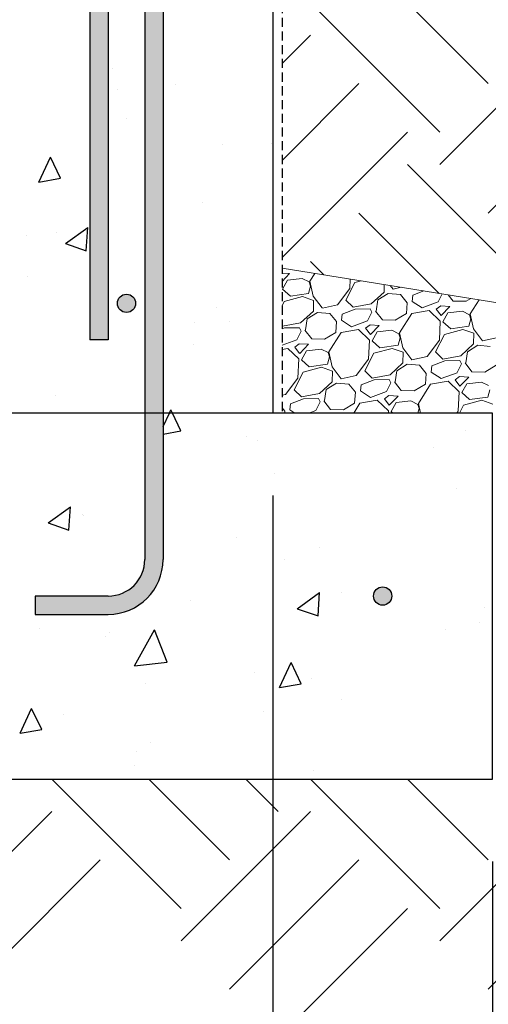
# Model space of a CAD drawing. Units: inches. Extents: x -153 to -12, y -20 to 345.
# Drawn here: x -85 to -72, y -6 to 21 of the extents above; entities that cross this region are included whole.
import ezdxf

# ---------------------------------------------------------------- set-up
doc = ezdxf.new("R2010")
doc.units = ezdxf.units.IN
doc.header["$MEASUREMENT"] = 0
doc.linetypes.add('HIDDEN', pattern=[0.375, 0.25, -0.125])
doc.layers.add('DASHED', color=170, linetype='HIDDEN')
doc.layers.add('DIMENSIONS', color=7, linetype='Continuous')
doc.layers.add('HATCH', color=15, linetype='Continuous', lineweight=15)
doc.styles.add('MD2', font='Flux Architect Regular.ttf', dxfattribs={"height": 2})
doc.dimstyles.new('Architect2', dxfattribs={"dimtxt": 2, "dimasz": 2.25, "dimexe": 2.25, "dimexo": 2.25, "dimgap": 2, "dimtad": 0, "dimtih": 1, "dimtoh": 1, "dimdec": 4, "dimzin": 3, "dimdsep": 46, "dimlunit": 4, "dimtxsty": 'MD2', "dimblk": 'OBLIQUE', "dimcen": 1.25, "dimclrd": 256, "dimclre": 256, "dimclrt": 256, "dimadec": 0, "dimazin": 0, "dimtfac": 1, "dimtdec": 4, "dimtofl": 0, "dimtmove": 0, "dimatfit": 3, "dimfxl": 0, "dimfrac": 1, "dimtolj": 1, "dimtzin": 0, "dimlwd": -1, "dimlwe": -1, "dimarcsym": 0})

# ---------------------------------------------------------------- blocks, each defined once
blk = doc.blocks.new('_Oblique')
at = {"color": 0, "linetype": 'ByBlock', "lineweight": -2}
blk.add_line((-0.5, -0.5), (0.5, 0.5), dxfattribs=at)
blk = doc.blocks.new('*D14')
at = {"layer": 'Defpoints', "color": 0}
for p in [(-92, 0), (-72, 0), (-92, -18.06)]:
    blk.add_point(p, dxfattribs=at)
at = {"layer": 'DIMENSIONS'}
for p, q in [((-92, -2.25), (-92, -20.31)), ((-72, -2.25), (-72, -20.31)), ((-92, -18.06), (-87.089, -18.06)), ((-72, -18.06), (-77.255, -18.06))]:
    blk.add_line(p, q, dxfattribs=at)
at = {"layer": 'DIMENSIONS', "xscale": 2.25, "yscale": 2.25, "zscale": 2.25, "rotation": 180}
blk.add_blockref('_Oblique', (-92, -18.06), dxfattribs=at)
at = {"layer": 'DIMENSIONS', "xscale": 2.25, "yscale": 2.25, "zscale": 2.25}
blk.add_blockref('_Oblique', (-72, -18.06), dxfattribs=at)
at = {"layer": 'DIMENSIONS', "insert": (-82.172, -18.06), "char_height": 2, "attachment_point": 5, "style": 'MD2'}
blk.add_mtext('\\A1;1\'-8"', dxfattribs=at)
blk = doc.blocks.new('*D16')
at = {"layer": 'Defpoints', "color": 0}
for p in [(-77.75, 38.391), (-25.273, 38.391), (-72, 0)]:
    blk.add_point(p, dxfattribs=at)
at = {"layer": 'DIMENSIONS'}
for p, q in [((-75.5, 38.391), (-23.023, 38.391)), ((-25.273, 38.391), (-25.273, 24.088)), ((-25.273, 0), (-25.273, 14.303)), ((-69.75, 0), (-23.023, 0))]:
    blk.add_line(p, q, dxfattribs=at)
at = {"layer": 'DIMENSIONS', "xscale": 2.25, "yscale": 2.25, "zscale": 2.25}
for p, rotation in [((-25.273, 38.391), 90), ((-25.273, 0), 270)]:
    blk.add_blockref('_Oblique', p, dxfattribs=dict(at, rotation=rotation))
at = {"layer": 'DIMENSIONS', "insert": (-25.273, 19.195), "char_height": 2, "attachment_point": 5, "style": 'MD2'}
blk.add_mtext('\\A1;3\'-4" \\P1\'-6" (MIN.)', dxfattribs=at)
blk = doc.blocks.new('*D18')
at = {"layer": 'Defpoints', "color": 0}
for p in [(-86, 10), (-78, 10), (-86, -10.529)]:
    blk.add_point(p, dxfattribs=at)
at = {"layer": 'DIMENSIONS'}
for p, q in [((-86, 7.75), (-86, -12.779)), ((-78, 7.75), (-78, -12.779)), ((-86, -10.529), (-85.346, -10.529)), ((-78, -10.529), (-78.493, -10.529))]:
    blk.add_line(p, q, dxfattribs=at)
at = {"layer": 'DIMENSIONS', "xscale": 2.25, "yscale": 2.25, "zscale": 2.25, "rotation": 180}
blk.add_blockref('_Oblique', (-86, -10.529), dxfattribs=at)
at = {"layer": 'DIMENSIONS', "xscale": 2.25, "yscale": 2.25, "zscale": 2.25}
blk.add_blockref('_Oblique', (-78, -10.529), dxfattribs=at)
at = {"layer": 'DIMENSIONS', "insert": (-81.919, -10.529), "char_height": 2, "attachment_point": 5, "style": 'MD2'}
blk.add_mtext('\\A1;8"', dxfattribs=at)

msp = doc.modelspace()

# ---------------------------------------------------------------- hatches: boundary and pattern name
h = msp.add_hatch(color=256)
h.dxf.hatch_style = 1
h.paths.add_polyline_path([(-82.25, 13, 1), (-81.75, 13, 1)])
h.paths.add_polyline_path([(-83, 12), (-82.5, 12), (-82.5, 44), (-83, 44)])
h.paths.add_polyline_path([(-81.75, 43, 1), (-82.25, 43, 1)])
h.paths.add_polyline_path([(-81.75, 28, 1), (-82.25, 28, 1)])
h.paths.add_polyline_path([(-81, 26), (-81.5, 26), (-81.5, 10), (-81, 10)])
h.paths.add_polyline_path([(-81.5, 6, -0.41421356), (-82.5, 5), (-84.5, 5), (-84.5, 4.5), (-82.5, 4.5, 0.41421356), (-81, 6), (-81, 10), (-81.5, 10)])
h.paths.add_polyline_path([(-75.25, 5, 1), (-74.75, 5, 1)])
h.paths.add_polyline_path([(-89.25, 5, 1), (-88.75, 5, 1)])

# ---------------------------------------------------------------- linework, layer by layer
for p, q in [((-78, 46), (-78, 10)), ((-83, 44), (-83, 12)), ((-82.5, 44), (-82.5, 12)), ((-81.5, 26), (-81.5, 6)), ((-81, 26), (-81, 6)), ((-72.11262, 19.0035), (-75.64815, 22.53903)), ((-73.43845, 17.67767), (-76.97398, 21.21321)), ((-77.75, 19.5533), (-76.97398, 20.32932)), ((-73.43845, 16.79379), (-69.90291, 20.32932)), ((-82.3898, 19.42425), (-82.3898, 19.42425)), ((-80.66327, 18.99108), (-80.66327, 18.99108)), ((-77.75, 16.90165), (-75.64815, 19.0035)), ((-72.11262, 15.46796), (-68.57709, 19.0035)), ((-82.24669, 18.83209), (-82.24669, 18.83209)), ((-82.0016, 18.05488), (-82.0016, 18.05488)), ((-77.75, 14.25), (-74.32233, 17.67767)), ((-79.36391, 17.33141), (-79.36391, 17.33141)), ((-78.02493, 17.37134), (-78.02493, 17.37134)), ((-84.39287, 16.31354), (-84.07591, 16.99327)), ((-83.80197, 16.41772), (-84.07589, 16.99327)), ((-70.78679, 13.25825), (-74.32233, 16.79379)), ((-84.39287, 16.31354), (-83.80198, 16.41773)), ((-79.91913, 15.7441), (-79.91913, 15.7441)), ((-73.45107, 13.27088), (-75.64815, 15.46796)), ((-83.66773, 14.63193), (-83.06097, 15.07277)), ((-83.10041, 14.43659), (-83.06096, 15.07277)), ((-84.73796, 14.85507), (-84.73796, 14.85507)), ((-83.91005, 14.93365), (-83.91005, 14.93365)), ((-83.66773, 14.63193), (-83.10042, 14.43659)), ((-76.60887, 13.77702), (-76.97398, 14.14214)), ((-84.69631, 13.73511), (-84.69631, 13.73511)), ((-79.54518, 12.88074), (-79.54518, 12.88074)), ((-80.14325, 12.46322), (-80.14325, 12.46322)), ((-79.17499, 12.49712), (-79.17499, 12.49712)), ((-80.17574, 11.86327), (-80.17574, 11.86327)), ((-83.95217, 10.48813), (-83.95217, 10.48813)), ((-81, 9.63397), (-80.82931, 10)), ((-80.82931, 10), (-80.78885, 10.08677)), ((-80.74755, 10), (-80.78885, 10.08676)), ((-80.51493, 9.51122), (-80.74755, 10)), ((-81, 9.4257), (-80.51493, 9.51123)), ((-72.73675, 9.51777), (-72.73675, 9.51777)), ((-78.73263, 9.35642), (-78.73263, 9.35642)), ((-78.43085, 9.25014), (-78.43085, 9.25014)), ((-73.62372, 9.06936), (-73.62372, 9.06936)), ((-77.95146, 8.35399), (-77.95146, 8.35399)), ((-72.97345, 7.92884), (-72.97345, 7.92884)), ((-84.14115, 6.99778), (-83.53439, 7.43862)), ((-83.57383, 6.80243), (-83.53438, 7.43861)), ((-84.14115, 6.99778), (-83.57384, 6.80244)), ((-83.20803, 7.24115), (-83.20803, 7.24115)), ((-83.16616, 7.19022), (-83.16616, 7.19022)), ((-78.99777, 6.59303), (-78.99777, 6.59303)), ((-76.72365, 6.32767), (-76.72365, 6.32767)), ((-77.68672, 6.00316), (-77.68672, 6.00316)), ((-82.5, 5), (-84.5, 5)), ((-84.5, 5), (-84.5, 4.5)), ((-80.25287, 4.86582), (-80.25287, 4.86582)), ((-77.33341, 4.65369), (-76.72665, 5.09453)), ((-76.7661, 4.45833), (-76.72665, 5.09451)), ((-76.11499, 5.09234), (-76.11499, 5.09234)), ((-77.33341, 4.65369), (-76.7661, 4.45835)), ((-72.22932, 4.68186), (-72.22932, 4.68186)), ((-84.5, 4.5), (-82.5, 4.5)), ((-84.37183, 4.11669), (-84.37183, 4.11669)), ((-81.78048, 3.09529), (-81.23824, 4.08098)), ((-80.88572, 3.19223), (-81.23824, 4.08097)), ((-73.29519, 4.07792), (-73.29519, 4.07792)), ((-72.35878, 4.27477), (-72.35878, 4.27477)), ((-82.58567, 3.89955), (-82.58567, 3.89955)), ((-82.4639, 3.99417), (-82.4639, 3.99417)), ((-81.78048, 3.09529), (-80.88572, 3.19224)), ((-77.81877, 2.50054), (-77.5018, 3.18027)), ((-77.22788, 2.60471), (-77.5018, 3.18026)), ((-78.5099, 2.91415), (-78.5099, 2.91415)), ((-76.94258, 2.75618), (-76.94258, 2.75618)), ((-81.48904, 2.61601), (-81.48904, 2.61601)), ((-77.81877, 2.50054), (-77.22788, 2.60472)), ((-76.12561, 2.16238), (-76.12561, 2.16238)), ((-84.90938, 1.25027), (-84.59242, 1.93)), ((-84.3185, 1.35445), (-84.59242, 1.92999)), ((-83.7246, 1.75038), (-83.7246, 1.75038)), ((-78.24389, 1.83707), (-78.24389, 1.83707)), ((-84.90938, 1.25027), (-84.3185, 1.35446)), ((-81.34031, 0.99861), (-81.34031, 0.99861)), ((-81.71976, 0.74719), (-81.71976, 0.74719)), ((-81.77311, 0.37522), (-81.77311, 0.37522)), ((-80.50951, -3.53553), (-84.04505, 0)), ((-79.18369, -2.20971), (-81.3934, 0)), ((-77.85786, -0.88388), (-78.74175, 0)), ((-77.85786, 0), (-77.85786, 0)), ((-73.43845, -3.53553), (-76.97398, 0)), ((-76.89433, 0.22415), (-76.89433, 0.22415)), ((-72.11262, -2.20971), (-74.32233, 0)), ((-87.58058, -4.41942), (-84.04505, -0.88388)), ((-80.50951, -4.41942), (-76.97398, -0.88388)), ((-73.43845, -4.41942), (-69.90291, -0.88388)), ((-86.25476, -5.74524), (-82.71922, -2.20971)), ((-79.18369, -5.74524), (-75.64815, -2.20971)), ((-72.11262, -5.74524), (-68.57709, -2.20971)), ((-77.85786, -7.07107), (-74.32233, -3.53553))]:
    msp.add_line(p, q)
msp.add_lwpolyline([(-82.5, 12), (-83, 12)])
msp.add_lwpolyline([(-92, 0), (-72, 0), (-72, 10), (-92, 10)], close=True)
for centre in [(-82, 13), (-75, 5)]:
    msp.add_circle(centre, 0.25)
for radius in [1, 1.5]:
    msp.add_arc((-82.5, 6), radius, 270, 0)
at = {"layer": 'DASHED'}
msp.add_line((-77.75, 39.55595), (-77.75, 10), dxfattribs=at)
at = {"layer": 'HATCH'}
for p, q in [((-77.75, 13.95993), (-65.05041, 11.92438)), ((-77.54231, 13.8126), (-77.75, 13.82506)), ((-77.75, 13.59781), (-77.54233, 13.81259)), ((-76.85735, 13.81685), (-76.99069, 13.60838)), ((-77.59751, 13.63214), (-77.73893, 13.38719)), ((-77.19556, 13.67775), (-77.59745, 13.63218)), ((-77.00464, 13.5838), (-77.19543, 13.67762)), ((-77.02372, 13.26828), (-76.97371, 13.46802)), ((-76.97376, 13.46799), (-77.00482, 13.5839)), ((-76.99075, 13.60843), (-76.90136, 13.19757)), ((-76.00195, 13.08656), (-75.75775, 13.5661)), ((-75.9005, 13.40352), (-75.88813, 13.6615)), ((-75.75771, 13.56607), (-75.58367, 13.6127)), ((-74.959, 13.51258), (-74.96246, 13.30291)), ((-74.7913, 13.4857), (-74.71675, 13.38971)), ((-77.73895, 13.38722), (-77.52229, 13.19681)), ((-77.52224, 13.19676), (-77.02375, 13.26822)), ((-76.90149, 13.1977), (-76.64859, 12.87206)), ((-76.23749, 12.96119), (-75.90048, 13.40349)), ((-74.96252, 13.30293), (-75.31127, 12.98172)), ((-75.13359, 13.09142), (-74.85038, 13.27084)), ((-74.85041, 13.27084), (-74.51025, 13.23775)), ((-74.71656, 13.3895), (-74.49366, 13.43799)), ((-74.51022, 13.23772), (-74.32701, 13.01764)), ((-74.19183, 13.05393), (-74.17528, 13.22401)), ((-73.87576, 13.33895), (-74.17521, 13.22395)), ((-73.3706, 13.25798), (-73.48325, 13.03676)), ((-73.20932, 13.23213), (-73.07622, 13.06297)), ((-77.75, 12.92984), (-77.68959, 13.04846)), ((-77.68956, 13.04843), (-77.18728, 13.18302)), ((-77.18734, 13.18315), (-76.88962, 13.07657)), ((-76.88951, 13.07644), (-76.89432, 12.78527)), ((-76.64842, 12.87186), (-76.23755, 12.96124)), ((-75.8044, 12.89093), (-76.00175, 13.08651)), ((-75.31131, 12.9818), (-75.80463, 12.89102)), ((-75.17709, 12.78988), (-75.13365, 13.0914)), ((-74.35122, 12.72139), (-74.3271, 13.01773)), ((-73.91727, 12.87925), (-74.19189, 13.05413)), ((-73.48322, 13.03671), (-73.91719, 12.87902)), ((-73.41351, 12.93117), (-73.53321, 12.83698)), ((-73.16096, 12.91602), (-73.41349, 12.93118)), ((-73.40416, 12.6645), (-73.16097, 12.91601)), ((-73.07616, 13.06293), (-72.72186, 13.05434)), ((-72.72182, 13.05436), (-72.59251, 13.13326)), ((-72.36329, 13.09652), (-72.60936, 12.7118)), ((-76.89437, 12.78528), (-77.24311, 12.46408)), ((-77.06545, 12.57378), (-76.78223, 12.7532)), ((-76.78226, 12.7532), (-76.4421, 12.72011)), ((-76.44207, 12.72008), (-76.25886, 12.5)), ((-76.12368, 12.53629), (-76.10713, 12.70637)), ((-75.75036, 12.8433), (-76.10706, 12.70631)), ((-75.33818, 12.8503), (-75.75043, 12.84336)), ((-75.29299, 12.75889), (-75.4151, 12.51912)), ((-75.29293, 12.75879), (-75.33813, 12.8502)), ((-75.19644, 12.78473), (-75.00806, 12.54533)), ((-74.65367, 12.53672), (-74.35114, 12.72132)), ((-74.20559, 12.71891), (-74.54121, 12.19416)), ((-73.73155, 12.8045), (-74.20555, 12.7189)), ((-73.42571, 12.51383), (-73.73139, 12.80462)), ((-73.53325, 12.83695), (-73.40421, 12.66448)), ((-73.21617, 12.73556), (-73.35759, 12.49061)), ((-72.81422, 12.78117), (-73.21612, 12.7356)), ((-72.62329, 12.68722), (-72.81407, 12.78104)), ((-72.59242, 12.57141), (-72.62348, 12.68732)), ((-72.60942, 12.71187), (-72.52003, 12.301)), ((-77.73627, 12.37329), (-77.75, 12.3869)), ((-77.24316, 12.46416), (-77.73648, 12.37338)), ((-77.10893, 12.27225), (-77.06549, 12.57376)), ((-76.28306, 12.20374), (-76.25894, 12.50009)), ((-75.84912, 12.3616), (-76.12374, 12.53648)), ((-75.41507, 12.51908), (-75.84905, 12.36138)), ((-75.34536, 12.41353), (-75.46506, 12.31934)), ((-75.09282, 12.39838), (-75.34534, 12.41354)), ((-75.33602, 12.14686), (-75.09283, 12.39837)), ((-75.00801, 12.54529), (-74.65371, 12.5367)), ((-73.45101, 11.9893), (-73.42587, 12.51367)), ((-73.35762, 12.49064), (-73.14095, 12.30023)), ((-72.64235, 12.37172), (-72.59235, 12.57146)), ((-77.68221, 12.32566), (-77.75, 12.29963)), ((-77.27003, 12.33266), (-77.68228, 12.32572)), ((-77.22484, 12.24125), (-77.34694, 12.00148)), ((-77.22479, 12.24115), (-77.26999, 12.33257)), ((-77.12828, 12.2671), (-76.9399, 12.0277)), ((-76.58552, 12.01909), (-76.28299, 12.20368)), ((-76.13743, 12.20127), (-76.47306, 11.67653)), ((-75.6634, 12.28686), (-76.1374, 12.20126)), ((-75.35758, 11.99618), (-75.66326, 12.28698)), ((-75.46509, 12.31932), (-75.33606, 12.14684)), ((-75.14802, 12.21792), (-75.28944, 11.97297)), ((-74.74607, 12.26353), (-75.14797, 12.21796)), ((-74.55516, 12.16959), (-74.74594, 12.26341)), ((-74.52427, 12.05377), (-74.55533, 12.16969)), ((-74.54126, 12.19423), (-74.45188, 11.78336)), ((-73.55248, 11.67236), (-73.30827, 12.1519)), ((-73.30822, 12.15185), (-72.80594, 12.28644)), ((-73.1409, 12.30019), (-72.64241, 12.37164)), ((-72.80601, 12.28657), (-72.50828, 12.18)), ((-72.52017, 12.30115), (-72.26727, 11.97551)), ((-72.50816, 12.17986), (-72.51296, 11.8887)), ((-77.34693, 12.00144), (-77.75, 11.85498)), ((-77.27721, 11.89589), (-77.39691, 11.8017)), ((-77.02467, 11.88074), (-77.2772, 11.8959)), ((-77.26787, 11.62922), (-77.02468, 11.88074)), ((-76.93986, 12.02766), (-76.58556, 12.01906)), ((-75.38287, 11.47166), (-75.35773, 11.99604)), ((-75.28946, 11.973), (-75.0728, 11.78259)), ((-75.07275, 11.78255), (-74.57426, 11.85401)), ((-74.57421, 11.85407), (-74.52421, 12.05382)), ((-73.78799, 11.54694), (-73.45098, 11.98923)), ((-72.51305, 11.88874), (-72.8618, 11.56753)), ((-72.6841, 11.67721), (-72.40089, 11.85662)), ((-72.40091, 11.85663), (-72.06076, 11.82354)), ((-72.26707, 11.97529), (-71.8562, 12.06468)), ((-77.59525, 11.76922), (-77.75, 11.74127)), ((-77.28945, 11.47854), (-77.59513, 11.76933)), ((-77.39694, 11.80168), (-77.26791, 11.6292)), ((-77.07987, 11.70028), (-77.22129, 11.45534)), ((-76.67793, 11.74589), (-77.07983, 11.70032)), ((-76.48702, 11.65196), (-76.6778, 11.74578)), ((-76.45612, 11.53614), (-76.48718, 11.65205)), ((-76.47311, 11.67658), (-76.38372, 11.26572)), ((-75.48432, 11.15471), (-75.24012, 11.63426)), ((-75.24007, 11.63422), (-74.73779, 11.7688)), ((-74.73785, 11.76893), (-74.44012, 11.66235)), ((-74.45201, 11.78349), (-74.19911, 11.45785)), ((-74.44001, 11.66222), (-74.44482, 11.37106)), ((-73.35491, 11.47671), (-73.55225, 11.6723)), ((-72.72761, 11.37566), (-72.68417, 11.67718)), ((-77.31472, 10.95403), (-77.28958, 11.47841)), ((-77.22131, 11.45536), (-77.00465, 11.26495)), ((-77.00461, 11.26491), (-76.50611, 11.33637)), ((-76.50607, 11.33643), (-76.45607, 11.53618)), ((-75.71985, 11.02932), (-75.38284, 11.47161)), ((-74.4449, 11.37109), (-74.79365, 11.04988)), ((-74.61596, 11.15957), (-74.33274, 11.33898)), ((-74.33276, 11.33899), (-73.99261, 11.3059)), ((-74.19892, 11.45765), (-73.78806, 11.54704)), ((-73.99258, 11.30587), (-73.80938, 11.08579)), ((-73.30089, 11.4291), (-73.65759, 11.29211)), ((-72.86181, 11.56757), (-73.35513, 11.4768)), ((-72.88869, 11.43608), (-73.30094, 11.42915)), ((-72.84352, 11.34469), (-72.96562, 11.10492)), ((-72.84344, 11.34457), (-72.88864, 11.43598)), ((-72.74695, 11.37052), (-72.55857, 11.13112)), ((-72.2042, 11.12252), (-71.90166, 11.30711)), ((-77.41617, 10.63707), (-77.17196, 11.11661)), ((-77.17193, 11.11658), (-76.66964, 11.25116)), ((-76.6697, 11.25128), (-76.37197, 11.14471)), ((-76.38384, 11.26584), (-76.13094, 10.9402)), ((-76.37187, 11.14459), (-76.37668, 10.85342)), ((-75.28677, 10.95908), (-75.48412, 11.15466)), ((-74.79366, 11.04993), (-75.28698, 10.95915)), ((-74.65945, 10.85803), (-74.61601, 11.15954)), ((-73.83358, 10.78954), (-73.80946, 11.08588)), ((-73.39963, 10.94738), (-73.67425, 11.12226)), ((-73.67419, 11.12208), (-73.65764, 11.29216)), ((-72.96557, 11.10486), (-73.39955, 10.94716)), ((-72.55851, 11.13109), (-72.20422, 11.12249)), ((-77.6517, 10.5117), (-77.3147, 10.95399)), ((-76.37674, 10.85345), (-76.72549, 10.53224)), ((-76.54781, 10.64193), (-76.26459, 10.82135)), ((-76.26461, 10.82135), (-75.92446, 10.78826)), ((-76.13077, 10.94001), (-75.71991, 11.0294)), ((-75.92443, 10.78823), (-75.74123, 10.56815)), ((-75.60604, 10.60444), (-75.58949, 10.77452)), ((-75.23274, 10.91146), (-75.58944, 10.77447)), ((-74.82054, 10.91844), (-75.23279, 10.91151)), ((-74.77536, 10.82705), (-74.89746, 10.58727)), ((-74.7753, 10.82693), (-74.8205, 10.91835)), ((-74.6788, 10.85288), (-74.49042, 10.61348)), ((-74.13605, 10.60488), (-73.83351, 10.78947)), ((-73.68795, 10.78705), (-74.02358, 10.26231)), ((-73.21392, 10.87265), (-73.68792, 10.78706)), ((-72.90808, 10.58198), (-73.21376, 10.87277)), ((-73.01561, 10.9051), (-72.88657, 10.73262)), ((-72.89587, 10.99933), (-73.01557, 10.90514)), ((-72.64333, 10.98417), (-72.89586, 10.99933)), ((-72.88652, 10.73265), (-72.64333, 10.98416)), ((-72.69853, 10.8037), (-72.83995, 10.55876)), ((-72.29659, 10.84931), (-72.69849, 10.80374)), ((-72.10567, 10.75538), (-72.29645, 10.84919)), ((-77.75, 10.49039), (-77.65176, 10.51176)), ((-77.21864, 10.44144), (-77.41598, 10.63703)), ((-76.72551, 10.53229), (-77.21883, 10.44151)), ((-76.5913, 10.34039), (-76.54786, 10.64191)), ((-75.76543, 10.27189), (-75.7413, 10.56824)), ((-75.33147, 10.42973), (-75.60609, 10.60461)), ((-74.89743, 10.58722), (-75.3314, 10.42953)), ((-74.49036, 10.61345), (-74.13607, 10.60486)), ((-72.93337, 10.05744), (-72.90824, 10.58182)), ((-72.83998, 10.55879), (-72.62331, 10.36838)), ((-72.12471, 10.43987), (-72.0747, 10.63962)), ((-77.53789, 10.0868), (-77.52134, 10.25687)), ((-77.16459, 10.39382), (-77.52129, 10.25683)), ((-76.75239, 10.4008), (-77.16464, 10.39387)), ((-76.70721, 10.3094), (-76.82931, 10.06963)), ((-76.70715, 10.3093), (-76.75235, 10.40072)), ((-76.61064, 10.33524), (-76.42226, 10.09584)), ((-76.0679, 10.08724), (-75.76536, 10.27183)), ((-75.6198, 10.26942), (-75.79212, 10)), ((-75.14577, 10.35502), (-75.61977, 10.26942)), ((-74.83995, 10.06433), (-75.14563, 10.35512)), ((-74.94746, 10.38747), (-74.81842, 10.21499)), ((-74.82772, 10.48168), (-74.94742, 10.38749)), ((-74.57518, 10.46653), (-74.82771, 10.48169)), ((-74.81837, 10.21501), (-74.57518, 10.46652)), ((-74.63038, 10.28607), (-74.7718, 10.04112)), ((-74.22844, 10.33167), (-74.63034, 10.2861)), ((-74.03753, 10.23775), (-74.22832, 10.33156)), ((-74.00664, 10.12192), (-74.03769, 10.23783)), ((-74.02363, 10.26237), (-73.96655, 10)), ((-72.79058, 10.22), (-72.2883, 10.35459)), ((-72.62327, 10.36834), (-72.12477, 10.43979)), ((-72.28836, 10.35471), (-71.99063, 10.24813)), ((-77.75, 10.14292), (-77.67308, 10.05052)), ((-77.67727, 10), (-77.67315, 10.05059)), ((-77.4014, 10), (-77.53794, 10.08695)), ((-76.82928, 10.06958), (-77.02077, 10)), ((-76.42221, 10.09581), (-76.06792, 10.08722)), ((-74.84317, 10), (-74.84009, 10.06418)), ((-74.77182, 10.04115), (-74.725, 10)), ((-74.0371, 10), (-74.00656, 10.12197)), ((-72.97703, 10), (-72.93333, 10.05736)), ((-72.9027, 10), (-72.79064, 10.22005))]:
    msp.add_line(p, q, dxfattribs=at)

# ---------------------------------------------------------------- dimensions: what is measured, and where the dimension line sits
at = {"layer": 'DIMENSIONS'}
dim = msp.add_linear_dim(base=(-25.27346, 38.39076), p1=(-72, 0), p2=(-77.75, 38.39076), angle=90, text='3\'-4" \\P1\'-6" (MIN.)', dimstyle='Architect2', dxfattribs=at)
dim.commit()
dim.dimension.update_dxf_attribs({"geometry": '*D16', "text_midpoint": (-25.27346, 19.19538), "dimtype": 160})
for base, p1, p2, picture, middle in [((-86, -10.52851), (-78, 10), (-86, 10), '*D18', (-81.91939, -10.52851)), ((-92, -18.05966), (-72, 0), (-92, 0), '*D14', (-82.17161, -18.05966))]:
    dim = msp.add_linear_dim(base=base, p1=p1, p2=p2, dimstyle='Architect2', dxfattribs=at)
    dim.commit()
    dim.dimension.update_dxf_attribs({"geometry": picture, "text_midpoint": middle, "dimtype": 160})

doc.saveas('drawing.dxf')
